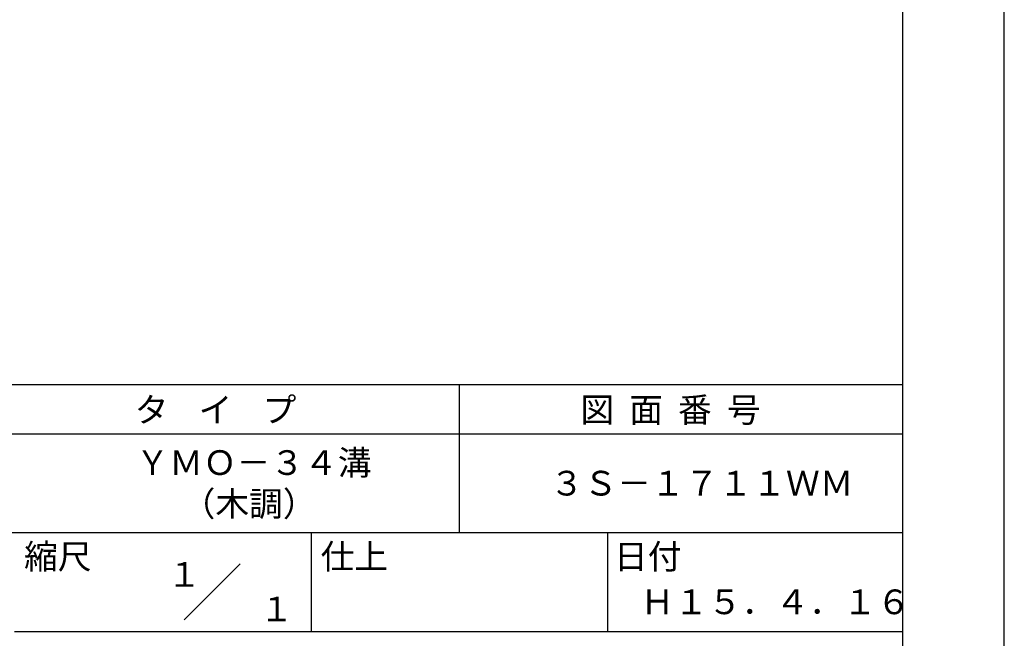
# Model space of a CAD drawing. Extents: x 0 to 210, y 0 to 297.
# Drawn here: x 110 to 210, y 42 to 104 of the extents above; entities that cross this region are included whole.
import ezdxf
from ezdxf.enums import TextEntityAlignment as Align

# ---------------------------------------------------------------- set-up
doc = ezdxf.new("R2010")
doc.units = 0
doc.header["$LTSCALE"] = 0.4
doc.layers.get('DEFPOINTS').update_dxf_attribs({"linetype": 'CONTINUOUS'})
doc.layers.add('TITLE', color=7, linetype='CONTINUOUS')
doc.styles.get("Standard").update_dxf_attribs({"font": 'romans.shx', "bigfont": 'bigfont.shx'})

msp = doc.modelspace()

# ---------------------------------------------------------------- linework, layer by layer
at = {"layer": 'DEFPOINTS'}
msp.add_line((210, 0), (210, 297), dxfattribs=at)
at = {"layer": 'TITLE'}
for p, q in [((199.75, 12.625), (199.75, 284.375)), ((20, 67.5), (199.75, 67.5)), ((154.875, 67.5), (154.875, 52.5)), ((20, 62.5), (199.75, 62.5)), ((20, 52.5), (199.75, 52.5)), ((139.875, 52.5), (139.875, 42.5)), ((169.875, 52.5), (169.875, 42.5)), ((127.047, 43.672), (132.703, 49.328)), ((109.875, 42.5), (199.75, 42.5))]:
    msp.add_line(p, q, dxfattribs=at)

# ---------------------------------------------------------------- texts
for s, p in [('タ    イ    プ', (122.042, 63.675)), ('図  面  番  号', (167.125, 63.675)), ('ＹＭＯ－３４溝', (122.125, 58.333)), ('３Ｓ－１７１１ＷＭ', (164.042, 56.25)), ('（木調）', (126.792, 54.167)), ('縮尺', (110.853, 48.829)), ('仕上', (140.853, 48.829)), ('日付', (170.52, 48.829)), ('Ｈ１５．４．１６', (173.208, 44.244))]:
    msp.add_text(s, height=2.5, dxfattribs=at).set_placement(p)
for s, p in [('１', (127.061, 48.266)), ('\u3000\u3000１', (132.99, 44.771))]:
    msp.add_text(s, height=2.5, dxfattribs=at).set_placement(p, align=Align.MIDDLE_CENTER)

doc.saveas('drawing.dxf')
